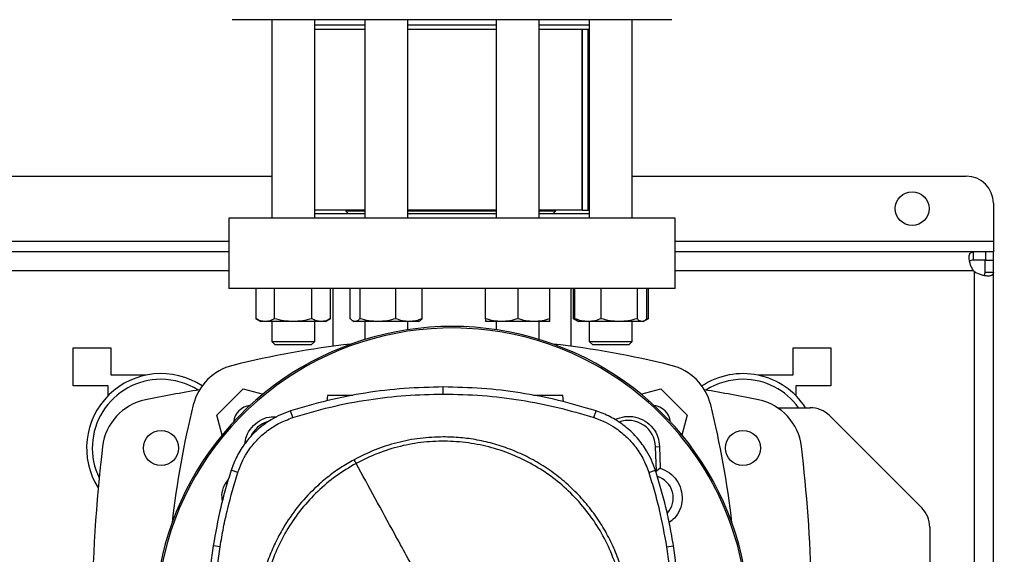
# Model space of a CAD drawing. Extents: x 0.4 to 10.6, y 0.4 to 8.1.
# Drawn here: x 7.6 to 8.3, y 5.9 to 6.3 of the extents above; entities that cross this region are included whole.
import ezdxf

# ---------------------------------------------------------------- set-up
doc = ezdxf.new("R2010")
doc.units = 0
doc.linetypes.add('SLD-SOLID', pattern=[0])
doc.layers.get('0').update_dxf_attribs({"linetype": 'CONTINUOUS'})
doc.styles.add('SLDTEXTSTYLE0', font='TXT', dxfattribs={"width": 0.75})
doc.dimstyles.new('SLDDIMSTYLE1', dxfattribs={"dimtxt": 0.125, "dimasz": 0.13, "dimexe": 0, "dimexo": 0.0625, "dimgap": 0.03125, "dimtad": 0, "dimtih": 1, "dimtoh": 1, "dimdec": 1, "dimlfac": 20, "dimrnd": 1e-09, "dimzin": 12, "dimtxsty": 'SLDTEXTSTYLE0', "dimsah": 1, "dimcen": 0.09, "dimazin": 3, "dimtfac": 1, "dimtdec": 1, "dimtofl": 0, "dimtmove": 0, "dimatfit": 3, "dimtolj": 1, "dimtzin": 12})

# ---------------------------------------------------------------- blocks, each defined once
blk = doc.blocks.new('_D_9')
at = {"color": 7, "linetype": 'SLD-SOLID'}
for p, q in [((6.42473, 7.03336), (6.42473, 7.68707)), ((8.66718, 5.89876), (8.66718, 7.68707)), ((6.42473, 7.56207), (7.38433, 7.56207)), ((8.66718, 7.56207), (7.70759, 7.56207))]:
    blk.add_line(p, q, dxfattribs=at)
for points in [[(6.42473, 7.56207), (6.55473, 7.54207), (6.55473, 7.58207)], [(8.66718, 7.56207), (8.53718, 7.58207), (8.53718, 7.54207)]]:
    blk.add_solid(points, dxfattribs=at)
at = {"color": 7, "linetype": 'SLD-SOLID', "insert": (7.38433, 7.62398), "char_height": 0.125, "attachment_point": 1, "style": 'SLDTEXTSTYLE0'}
blk.add_mtext('44.8', dxfattribs=at)

msp = doc.modelspace()

# ---------------------------------------------------------------- linework, layer by layer
at = {"color": 7, "linetype": 'SLD-SOLID'}
for p, q in [((7.77, 6.32986), (7.77, 6.18543)), ((7.80125, 6.18543), (7.80125, 6.32986)), ((7.83765, 6.32593), (7.80125, 6.32593)), ((7.83765, 6.32986), (7.83765, 6.18543)), ((7.8689, 6.18543), (7.8689, 6.32986)), ((7.93332, 6.32593), (7.8689, 6.32593)), ((7.93332, 6.32986), (7.93332, 6.18543)), ((7.96457, 6.18543), (7.96457, 6.32986)), ((8.00097, 6.32593), (7.96457, 6.32593)), ((8.00097, 6.32986), (8.00097, 6.18543)), ((8.03222, 6.18543), (8.03222, 6.32986)), ((7.83765, 6.3228), (7.80125, 6.3228)), ((7.93332, 6.3228), (7.8689, 6.3228)), ((8.00097, 6.3228), (7.96457, 6.3228)), ((7.9957, 6.19131), (7.9957, 6.3228)), ((7.99591, 6.19131), (7.99591, 6.3228)), ((8.00008, 6.19131), (8.00008, 6.3228)), ((7.04797, 6.21594), (7.77, 6.21594)), ((8.03222, 6.21594), (8.27513, 6.21594)), ((8.29481, 6.19625), (8.29481, 6.16869)), ((7.83765, 6.19131), (7.80125, 6.19131)), ((7.83765, 6.18855), (7.80125, 6.18855)), ((7.82386, 6.19131), (7.82386, 6.19042)), ((7.82386, 6.19042), (7.82573, 6.18855)), ((7.83765, 6.19042), (7.82386, 6.19042)), ((7.93332, 6.19042), (7.86886, 6.19042)), ((7.93332, 6.19131), (7.8689, 6.19131)), ((7.93332, 6.18855), (7.8689, 6.18855)), ((7.9957, 6.19131), (7.96457, 6.19131)), ((7.97642, 6.19042), (7.96457, 6.19042)), ((8.00097, 6.18855), (7.96457, 6.18855)), ((7.97455, 6.18855), (7.97642, 6.19042)), ((7.97642, 6.19042), (7.97642, 6.19131)), ((7.99591, 6.19131), (7.9957, 6.19131)), ((7.99591, 6.19131), (8.00008, 6.19131)), ((8.00097, 6.19131), (8.00008, 6.19131)), ((7.73871, 6.18543), (7.73871, 6.13424)), ((8.06351, 6.18543), (7.73871, 6.18543)), ((8.06351, 6.13424), (8.06351, 6.18543)), ((8.29481, 6.16869), (8.29481, 6.16082)), ((7.73871, 6.16082), (7.07926, 6.16082)), ((8.28017, 6.16082), (8.06351, 6.16082)), ((8.28017, 6.16082), (8.28017, 6.15482)), ((8.28905, 6.16082), (8.28017, 6.16082)), ((8.28905, 6.16082), (8.28905, 6.15482)), ((8.29481, 6.16082), (8.28905, 6.16082)), ((8.29481, 6.15482), (8.29481, 6.16082)), ((8.28905, 6.15482), (8.28017, 6.15482)), ((8.28881, 6.15482), (8.29481, 6.15482)), ((8.28881, 6.14618), (8.28881, 6.15482)), ((8.29481, 6.14618), (8.29481, 6.15482)), ((8.28881, 6.14618), (8.29481, 6.14618)), ((8.29481, 5.91946), (8.29481, 6.14618)), ((8.06351, 6.13424), (7.73871, 6.13424)), ((7.75856, 6.13424), (7.75856, 6.11224)), ((7.77209, 6.11224), (7.77209, 6.13424)), ((7.79916, 6.11224), (7.79916, 6.13424)), ((7.81269, 6.11224), (7.81269, 6.13424)), ((7.8145, 6.13424), (7.8145, 6.09212)), ((7.82713, 6.11224), (7.82713, 6.13424)), ((7.83414, 6.13424), (7.83414, 6.11224)), ((7.86028, 6.11224), (7.86028, 6.13424)), ((7.87942, 6.11224), (7.87942, 6.13424)), ((7.92551, 6.11224), (7.92551, 6.13424)), ((7.94895, 6.13424), (7.94895, 6.11224)), ((7.97238, 6.11224), (7.97238, 6.13424)), ((7.98772, 6.09212), (7.98772, 6.13424)), ((7.98953, 6.11224), (7.98953, 6.13424)), ((7.99045, 6.11224), (7.99045, 6.13424)), ((8.00959, 6.11224), (8.00959, 6.13424)), ((8.03573, 6.13424), (8.03573, 6.11224)), ((8.04274, 6.11224), (8.04274, 6.13424)), ((8.04366, 6.13424), (8.04366, 6.11224)), ((7.75856, 6.11224), (7.76219, 6.11015)), ((7.76533, 6.11015), (7.76219, 6.11015)), ((7.78562, 6.11015), (7.76533, 6.11015)), ((7.77, 6.11015), (7.77, 6.09568)), ((7.80592, 6.11015), (7.78562, 6.11015)), ((7.80125, 6.09568), (7.80125, 6.11015)), ((7.80906, 6.11015), (7.80592, 6.11015)), ((7.80906, 6.11015), (7.81269, 6.11224)), ((7.82899, 6.11063), (7.82984, 6.11015)), ((7.83064, 6.11015), (7.82984, 6.11015)), ((7.84721, 6.11015), (7.83064, 6.11015)), ((7.83765, 6.11015), (7.83765, 6.09707)), ((7.86985, 6.11015), (7.84721, 6.11015)), ((7.8689, 6.10418), (7.8689, 6.11015)), ((7.87671, 6.11015), (7.86985, 6.11015)), ((7.87671, 6.11015), (7.87755, 6.11063)), ((7.93723, 6.11015), (7.92551, 6.11015)), ((7.93332, 6.11015), (7.93332, 6.10418)), ((7.96066, 6.11015), (7.93723, 6.11015)), ((7.97238, 6.11015), (7.96066, 6.11015)), ((7.96457, 6.09707), (7.96457, 6.11015)), ((7.98953, 6.11224), (7.99231, 6.11063)), ((7.99143, 6.11137), (7.98953, 6.11224)), ((7.99231, 6.11063), (7.99316, 6.11015)), ((8.00002, 6.11015), (7.99316, 6.11015)), ((8.02266, 6.11015), (8.00002, 6.11015)), ((8.00097, 6.11015), (8.00097, 6.09568)), ((8.03923, 6.11015), (8.02266, 6.11015)), ((8.03222, 6.09568), (8.03222, 6.11015)), ((8.04003, 6.11015), (8.03923, 6.11015)), ((8.04003, 6.11015), (8.04088, 6.11063)), ((8.04095, 6.11067), (8.04366, 6.11224)), ((8.04366, 6.11224), (8.04175, 6.11136)), ((7.77, 6.09568), (7.7725, 6.09318)), ((7.77, 6.09568), (7.80125, 6.09568)), ((7.79875, 6.09318), (7.80125, 6.09568)), ((8.00097, 6.09568), (8.00347, 6.09318)), ((8.00097, 6.09568), (8.03222, 6.09568)), ((8.02972, 6.09318), (8.03222, 6.09568)), ((7.62552, 6.09094), (7.65308, 6.09094)), ((7.62552, 6.06338), (7.62552, 6.09094)), ((7.65308, 6.09094), (7.65308, 6.07125)), ((7.79875, 6.09318), (7.7725, 6.09318)), ((8.02972, 6.09318), (8.00347, 6.09318)), ((8.14914, 6.09094), (8.1767, 6.09094)), ((8.14914, 6.07125), (8.14914, 6.09094)), ((8.1767, 6.09094), (8.1767, 6.06338)), ((7.65308, 6.07125), (7.67867, 6.07125)), ((7.67867, 6.07125), (7.67867, 6.07114)), ((8.12355, 6.07114), (8.12355, 6.07125)), ((8.12355, 6.07125), (8.14914, 6.07125)), ((7.65111, 6.06338), (7.62552, 6.06338)), ((7.65111, 6.05627), (7.65111, 6.06338)), ((7.73, 6.04197), (7.74929, 6.06126)), ((7.74929, 6.06126), (7.76373, 6.05739)), ((7.8948, 6.0574), (7.8948, 6.06251)), ((8.03849, 6.05739), (8.05293, 6.06126)), ((8.05293, 6.06126), (8.07222, 6.04197)), ((8.15111, 6.06338), (8.15111, 6.05627)), ((8.1767, 6.06338), (8.15111, 6.06338)), ((7.81064, 6.05627), (7.81011, 6.05247)), ((7.98231, 6.05168), (7.98167, 6.05627)), ((7.78532, 6.04025), (7.78375, 6.04511)), ((8.00428, 6.04025), (8.00585, 6.04511)), ((8.13781, 6.04742), (8.16166, 6.04742)), ((7.73387, 6.02753), (7.73, 6.04197)), ((8.07222, 6.04197), (8.06835, 6.02753)), ((8.24279, 5.97444), (8.17558, 6.04165)), ((8.04914, 6.01907), (8.05206, 6.01918)), ((8.04981, 6.00117), (8.04914, 6.01907)), ((8.05206, 6.01918), (8.0525, 6.00334)), ((7.74538, 6.00035), (7.74052, 6.00191)), ((8.04422, 6.00035), (8.04908, 6.00191)), ((8.0525, 6.00334), (8.04981, 6.00117)), ((8.24855, 5.96052), (8.24855, 5.92439)), ((7.73247, 5.94622), (7.72743, 5.94701)), ((8.05713, 5.94622), (8.06217, 5.94701))]:
    msp.add_line(p, q, dxfattribs=at)
at = {"color": 8, "linetype": 'SLD-SOLID'}
for p, q in [((7.07926, 6.16869), (7.73871, 6.16869)), ((8.06351, 6.16869), (8.29481, 6.16869)), ((7.73871, 6.14694), (7.07926, 6.14694)), ((8.28047, 6.14694), (8.06351, 6.14694)), ((8.28093, 6.14648), (8.28093, 5.91946))]:
    msp.add_line(p, q, dxfattribs=at)
at = {"color": 7, "linetype": 'SLD-SOLID'}
for centre, radius in [((8.23576, 6.19232), 0.0123), ((7.6895, 6.0181), 0.0128), ((8.11272, 6.0181), 0.0128)]:
    msp.add_circle(centre, radius, dxfattribs=at)
for centre, radius, start, end in [((8.27513, 6.19625), 0.01969, 0, 90), ((8.28905, 6.15506), 0.01181, 223.40052, 226.59376), ((7.90111, 5.89017), 0.21642, 0, 210.28261), ((7.90111, 5.89017), 0.21529, 61.35211, 210.45872), ((7.90111, 5.43815), 0.65968, 96.39875, 103.98587), ((7.90111, 5.43815), 0.65968, 76.01413, 83.60125), ((7.6895, 6.0181), 0.05413, 56.50705, 212.47025), ((7.75119, 6.04007), 0.03937, 103.98587, 166.01413), ((7.90111, 5.89017), 0.21529, 329.54128, 61.35211), ((8.05103, 6.04007), 0.03937, 13.98587, 76.01413), ((8.11272, 6.0181), 0.05413, 32.78741, 123.49295), ((7.6895, 6.0181), 0.05, 90, 205.88607), ((7.6895, 6.0181), 0.05, 57.45155, 90), ((8.11272, 6.0181), 0.05, 90, 122.54845), ((8.11272, 6.0181), 0.05, 35.89453, 90), ((7.90111, 4.96249), 1.11319, 99.49384, 101.54959), ((7.90111, 4.96249), 1.11319, 78.45041, 80.50616), ((7.68611, 6.01457), 0.03937, 101.54959, 173.15095), ((8.11611, 6.01457), 0.03937, 6.84905, 78.45041), ((8.35311, 5.89015), 0.65968, 166.01413, 173.60496), ((7.75635, 6.03491), 0.01437, 98.41976, 171.58679), ((8.04587, 6.03491), 0.01437, 8.41321, 81.58024), ((7.44911, 5.89015), 0.65968, 6.39504, 13.98587), ((8.16166, 6.02773), 0.01969, 45, 90), ((7.77295, 6.01833), 0.01988, 106.22115, 156.97021), ((8.02927, 6.01833), 0.01988, 2.14527, 110.16496), ((8.72198, 5.89015), 1.08268, 173.15095, 186.26832), ((7.08024, 5.89015), 1.08268, 356.04814, 6.84905), ((8.04579, 5.9817), 0.01988, 78.34609, 81.86991), ((8.04579, 5.9817), 0.01626, 317.19488, 73.14276), ((8.22887, 5.96052), 0.01969, 0, 45)]:
    msp.add_arc(centre, radius, start, end, dxfattribs=at)
for points, knots in [([(8.04893, 6.32986), (8.04694, 6.32986), (8.04297, 6.32986), (8.03538, 6.32986), (8.0265, 6.32986), (8.01613, 6.32986), (8.00441, 6.32986), (7.99144, 6.32986), (7.97739, 6.32986), (7.96245, 6.32986), (7.94685, 6.32986), (7.93086, 6.32986), (7.91472, 6.32986), (7.8987, 6.32986), (7.88302, 6.32986), (7.86798, 6.32986), (7.85358, 6.32986), (7.8398, 6.32986), (7.82653, 6.32986), (7.81369, 6.32986), (7.80131, 6.32986), (7.78951, 6.32986), (7.77856, 6.32986), (7.76871, 6.32986), (7.76014, 6.32986), (7.75303, 6.32986), (7.74748, 6.32986), (7.74364, 6.32986), (7.74143, 6.32986), (7.74128, 6.32986), (7.74122, 6.32986)], [0, 0, 0, 0, 0.0332844, 0.0665699, 0.1014108, 0.1371361, 0.1736019, 0.2106434, 0.248079, 0.2857148, 0.3233506, 0.3607862, 0.3978277, 0.4342935, 0.4700188, 0.5048597, 0.5381435, 0.5714296, 0.6047134, 0.6379995, 0.6728404, 0.7085657, 0.7450315, 0.782073, 0.8195086, 0.8571444, 0.8947802, 0.9322158, 0.9692574, 1, 1, 1, 1]), ([(8.061, 6.32986), (8.06104, 6.32986), (8.06128, 6.32986), (8.06025, 6.32986), (8.05789, 6.32986), (8.05417, 6.32986), (8.05068, 6.32986), (8.04893, 6.32986)], [0, 0, 0, 0, 0.040061, 0.290135, 0.534018, 0.767005, 1, 1, 1, 1]), ([(8.28047, 6.14694), (8.27992, 6.14774), (8.27946, 6.14857), (8.27866, 6.15027), (8.27832, 6.15115), (8.27793, 6.15243), (8.27781, 6.15285), (8.27761, 6.15368), (8.27753, 6.1541), (8.27732, 6.15529), (8.27725, 6.15603), (8.27723, 6.15705), (8.27724, 6.15738), (8.27729, 6.15799), (8.27733, 6.15827), (8.27745, 6.15879), (8.27752, 6.15903), (8.27769, 6.15946), (8.2778, 6.15966), (8.27816, 6.16018), (8.27846, 6.16042), (8.27921, 6.16075), (8.27965, 6.16082), (8.28017, 6.16082)], [0, 0, 0, 0, 0.125, 0.125, 0.25, 0.25, 0.3125, 0.3125, 0.375, 0.375, 0.5, 0.5, 0.5625, 0.5625, 0.625, 0.625, 0.6875, 0.6875, 0.75, 0.75, 0.875, 0.875, 1, 1, 1, 1]), ([(8.28017, 6.15482), (8.27959, 6.15477), (8.27854, 6.15468), (8.27773, 6.15431), (8.27761, 6.15392), (8.2776, 6.15391)], [0, 0, 0, 0, 0.549346, 0.990417, 1, 1, 1, 1]), ([(8.29481, 6.14618), (8.29481, 6.14566), (8.29474, 6.14522), (8.29442, 6.14447), (8.29417, 6.14417), (8.29366, 6.14381), (8.29346, 6.1437), (8.29303, 6.14353), (8.29279, 6.14346), (8.292, 6.14329), (8.2914, 6.14324), (8.29039, 6.14325), (8.29002, 6.14327), (8.28928, 6.14335), (8.2889, 6.1434), (8.28811, 6.14353), (8.2877, 6.14362), (8.28686, 6.14382), (8.28644, 6.14393), (8.28515, 6.14433), (8.28429, 6.14466), (8.28257, 6.14546), (8.28173, 6.14593), (8.28093, 6.14648)], [0, 0, 0, 0, 0.125, 0.125, 0.25, 0.25, 0.3125, 0.3125, 0.375, 0.375, 0.5, 0.5, 0.5625, 0.5625, 0.625, 0.625, 0.6875, 0.6875, 0.75, 0.75, 0.875, 0.875, 1, 1, 1, 1]), ([(8.28787, 6.14366), (8.28804, 6.14378), (8.2885, 6.1441), (8.28876, 6.14499), (8.28879, 6.14582), (8.28881, 6.14618)], [0, 0, 0, 0, 0.252408, 0.6746, 1, 1, 1, 1]), ([(7.76533, 6.11015), (7.76419, 6.11025), (7.7619, 6.11046), (7.75968, 6.11164), (7.75856, 6.11224)], [0, 0, 0, 0, 0.494511, 1, 1, 1, 1]), ([(7.77209, 6.11224), (7.77099, 6.11165), (7.76878, 6.11047), (7.76648, 6.11025), (7.76533, 6.11015)], [0, 0, 0, 0, 0.495458, 1, 1, 1, 1]), ([(7.78562, 6.11015), (7.78336, 6.11025), (7.77877, 6.11046), (7.77434, 6.11164), (7.77209, 6.11224)], [0, 0, 0, 0, 0.494511, 1, 1, 1, 1]), ([(7.79916, 6.11224), (7.79696, 6.11165), (7.79252, 6.11047), (7.78794, 6.11025), (7.78562, 6.11015)], [0, 0, 0, 0, 0.495458, 1, 1, 1, 1]), ([(7.80592, 6.11015), (7.80479, 6.11025), (7.8025, 6.11046), (7.80028, 6.11164), (7.79916, 6.11224)], [0, 0, 0, 0, 0.4945106, 1, 1, 1, 1]), ([(7.81269, 6.11224), (7.81159, 6.11165), (7.80937, 6.11047), (7.80708, 6.11025), (7.80592, 6.11015)], [0, 0, 0, 0, 0.495459, 1, 1, 1, 1]), ([(7.83064, 6.11015), (7.83005, 6.11025), (7.82886, 6.11046), (7.82771, 6.11164), (7.82713, 6.11224)], [0, 0, 0, 0, 0.49451, 1, 1, 1, 1]), ([(7.83414, 6.11224), (7.83357, 6.11165), (7.83242, 6.11047), (7.83123, 6.11025), (7.83064, 6.11015)], [0, 0, 0, 0, 0.495459, 1, 1, 1, 1]), ([(7.84721, 6.11015), (7.84502, 6.11025), (7.84059, 6.11046), (7.8363, 6.11164), (7.83414, 6.11224)], [0, 0, 0, 0, 0.4945108, 1, 1, 1, 1]), ([(7.86028, 6.11224), (7.85816, 6.11165), (7.85387, 6.11047), (7.84944, 6.11025), (7.84721, 6.11015)], [0, 0, 0, 0, 0.495458, 1, 1, 1, 1]), ([(7.86985, 6.11015), (7.86824, 6.11025), (7.865, 6.11046), (7.86186, 6.11164), (7.86028, 6.11224)], [0, 0, 0, 0, 0.494511, 1, 1, 1, 1]), ([(7.87942, 6.11224), (7.87786, 6.11165), (7.87473, 6.11047), (7.87148, 6.11025), (7.86985, 6.11015)], [0, 0, 0, 0, 0.495458, 1, 1, 1, 1]), ([(7.87754, 6.11066), (7.87758, 6.11067), (7.87822, 6.11086), (7.87884, 6.11157), (7.87942, 6.11224)], [0, 0, 0, 0, 0.065386, 1, 1, 1, 1]), ([(7.93723, 6.11015), (7.93526, 6.11025), (7.93129, 6.11046), (7.92745, 6.11164), (7.92551, 6.11224)], [0, 0, 0, 0, 0.494511, 1, 1, 1, 1]), ([(7.92551, 6.11224), (7.92551, 6.11165), (7.92551, 6.11047), (7.92551, 6.11025), (7.92551, 6.11015)], [0, 0, 0, 0, 0.495457, 1, 1, 1, 1]), ([(7.94895, 6.11224), (7.94704, 6.11165), (7.9432, 6.11047), (7.93923, 6.11025), (7.93723, 6.11015)], [0, 0, 0, 0, 0.495458, 1, 1, 1, 1]), ([(7.96066, 6.11015), (7.9587, 6.11025), (7.95473, 6.11046), (7.95089, 6.11164), (7.94895, 6.11224)], [0, 0, 0, 0, 0.494511, 1, 1, 1, 1]), ([(7.97238, 6.11224), (7.97048, 6.11165), (7.96664, 6.11047), (7.96267, 6.11025), (7.96066, 6.11015)], [0, 0, 0, 0, 0.495458, 1, 1, 1, 1]), ([(7.97238, 6.11015), (7.97238, 6.11025), (7.97238, 6.11046), (7.97238, 6.11164), (7.97238, 6.11224)], [0, 0, 0, 0, 0.49451, 1, 1, 1, 1]), ([(8.00002, 6.11015), (7.99842, 6.11025), (7.99518, 6.11046), (7.99204, 6.11164), (7.99045, 6.11224)], [0, 0, 0, 0, 0.4945114, 1, 1, 1, 1]), ([(7.99045, 6.11224), (7.99102, 6.11159), (7.99164, 6.11087), (7.99228, 6.11068), (7.99233, 6.11067)], [0, 0, 0, 0, 0.9162364, 1, 1, 1, 1]), ([(8.00959, 6.11224), (8.00804, 6.11165), (8.0049, 6.11047), (8.00166, 6.11025), (8.00002, 6.11015)], [0, 0, 0, 0, 0.495459, 1, 1, 1, 1]), ([(8.02266, 6.11015), (8.02047, 6.11025), (8.01604, 6.11046), (8.01176, 6.11164), (8.00959, 6.11224)], [0, 0, 0, 0, 0.494511, 1, 1, 1, 1]), ([(8.03573, 6.11224), (8.03361, 6.11165), (8.02932, 6.11047), (8.0249, 6.11025), (8.02266, 6.11015)], [0, 0, 0, 0, 0.495458, 1, 1, 1, 1]), ([(8.03923, 6.11015), (8.03865, 6.11025), (8.03746, 6.11046), (8.03631, 6.11164), (8.03573, 6.11224)], [0, 0, 0, 0, 0.49451, 1, 1, 1, 1]), ([(8.04274, 6.11224), (8.04217, 6.11165), (8.04102, 6.11047), (8.03983, 6.11025), (8.03923, 6.11015)], [0, 0, 0, 0, 0.4954583, 1, 1, 1, 1]), ([(7.8948, 6.06251), (7.88534, 6.0623), (7.86641, 6.06188), (7.83835, 6.05842), (7.81067, 6.05312), (7.79274, 6.04778), (7.78375, 6.04511)], [0, 0, 0, 0, 0.2515, 0.503001, 0.750754, 1, 1, 1, 1]), ([(8.00585, 6.04511), (7.99678, 6.04781), (7.97863, 6.0532), (7.95086, 6.05849), (7.92288, 6.0619), (7.90418, 6.0623), (7.8948, 6.06251)], [0, 0, 0, 0, 0.2515, 0.503001, 0.750754, 1, 1, 1, 1]), ([(7.78532, 6.04025), (7.79439, 6.04294), (7.81254, 6.04833), (7.84006, 6.05351), (7.86752, 6.05681), (7.88569, 6.0572), (7.8948, 6.0574)], [0, 0, 0, 0, 0.255101, 0.510202, 0.754387, 1, 1, 1, 1]), ([(7.82903, 6.05627), (7.82826, 6.05627), (7.82666, 6.05627), (7.82407, 6.05627), (7.82143, 6.05627), (7.81889, 6.05627), (7.81655, 6.05627), (7.81382, 6.05627), (7.81123, 6.05627), (7.81084, 6.05627), (7.81064, 6.05627)], [0, 0, 0, 0, 0.091653, 0.189909, 0.288165, 0.386926, 0.486608, 0.587484, 0.792018, 1, 1, 1, 1]), ([(7.8948, 6.0574), (7.90426, 6.05719), (7.92319, 6.05677), (7.95098, 6.05329), (7.97813, 6.04803), (7.99555, 6.04285), (8.00428, 6.04025)], [0, 0, 0, 0, 0.255101, 0.510202, 0.754387, 1, 1, 1, 1]), ([(7.98167, 6.05627), (7.98147, 6.05627), (7.98108, 6.05627), (7.97849, 6.05627), (7.97576, 6.05627), (7.97342, 6.05627), (7.97088, 6.05627), (7.96824, 6.05627), (7.96559, 6.05627), (7.96308, 6.05627), (7.96135, 6.05627), (7.96059, 6.05627), (7.9605, 6.05627)], [0, 0, 0, 0, 0.185612, 0.368148, 0.458174, 0.547135, 0.635273, 0.722961, 0.810649, 0.898787, 0.987748, 1, 1, 1, 1]), ([(7.78375, 6.04511), (7.7813, 6.04423), (7.7764, 6.04247), (7.76848, 6.03822), (7.76025, 6.03225), (7.75231, 6.02414), (7.74589, 6.01481), (7.74228, 6.00716), (7.7408, 6.00275), (7.74052, 6.00191)], [0, 0, 0, 0, 0.123051, 0.246103, 0.424099, 0.602096, 0.780093, 0.958089, 1, 1, 1, 1]), ([(8.04908, 6.00191), (8.0482, 6.00436), (8.04643, 6.00926), (8.04218, 6.01718), (8.0362, 6.0254), (8.02809, 6.03333), (8.01875, 6.03975), (8.01109, 6.04335), (8.00669, 6.04483), (8.00585, 6.04511)], [0, 0, 0, 0, 0.123051, 0.246103, 0.424099, 0.602096, 0.780093, 0.958089, 1, 1, 1, 1]), ([(7.74538, 6.00035), (7.74626, 6.00278), (7.74804, 6.00768), (7.75226, 6.01525), (7.75804, 6.02294), (7.7658, 6.03018), (7.77491, 6.03629), (7.78181, 6.03891), (7.78532, 6.04025)], [0, 0, 0, 0, 0.132358, 0.266852, 0.442327, 0.622891, 0.80842, 1, 1, 1, 1]), ([(7.75051, 6.02096), (7.75076, 6.02286), (7.75135, 6.02725), (7.75514, 6.03333), (7.7609, 6.03824), (7.76747, 6.04101), (7.77188, 6.04092), (7.77379, 6.04088)], [0, 0, 0, 0, 0.168461, 0.390405, 0.610854, 0.830821, 1, 1, 1, 1]), ([(8.00428, 6.04025), (8.00672, 6.03937), (8.01162, 6.03759), (8.0192, 6.03338), (8.02688, 6.0276), (8.03414, 6.01985), (8.04025, 6.01075), (8.04288, 6.00385), (8.04422, 6.00035)], [0, 0, 0, 0, 0.132358, 0.266852, 0.442327, 0.622891, 0.80842, 1, 1, 1, 1]), ([(8.01958, 6.0388), (8.02197, 6.03971), (8.02677, 6.04151), (8.03459, 6.04097), (8.04174, 6.03804), (8.04743, 6.03291), (8.05121, 6.02637), (8.05178, 6.02153), (8.05206, 6.01918)], [0, 0, 0, 0, 0.170848, 0.341744, 0.510371, 0.677138, 0.843049, 1, 1, 1, 1]), ([(7.8948, 6.02617), (7.88918, 6.02597), (7.87789, 6.02556), (7.86122, 6.02225), (7.845, 6.01717), (7.8349, 6.01211), (7.82987, 6.00959)], [0, 0, 0, 0, 0.249021, 0.5, 0.750979, 1, 1, 1, 1]), ([(7.95823, 5.77463), (7.96319, 5.77759), (7.97312, 5.78351), (7.98637, 5.79475), (7.99814, 5.8075), (8.00811, 5.82171), (8.01616, 5.83709), (8.02212, 5.85339), (8.02591, 5.87032), (8.02745, 5.88761), (8.02673, 5.90495), (8.02374, 5.92205), (8.01855, 5.93861), (8.01125, 5.95436), (8.00195, 5.96901), (7.99081, 5.98233), (7.97804, 5.99408), (7.96384, 6.00406), (7.94846, 6.0121), (7.93216, 6.01806), (7.91522, 6.02185), (7.89793, 6.02339), (7.88059, 6.02267), (7.8635, 6.01966), (7.84688, 6.01458), (7.83654, 6.00943), (7.83137, 6.00686)], [0, 0, 0, 0, 0.0416667, 0.0833335, 0.1250002, 0.1666669, 0.2083334, 0.25, 0.2916666, 0.3333332, 0.375, 0.4166668, 0.4583334, 0.5, 0.5416666, 0.5833332, 0.625, 0.6666668, 0.7083334, 0.75, 0.7916666, 0.8333331, 0.8749998, 0.9166665, 0.9583333, 1, 1, 1, 1]), ([(8.03022, 5.89074), (8.03012, 5.89487), (8.0299, 5.90313), (8.0281, 5.91566), (8.02516, 5.92822), (8.02086, 5.94081), (8.01527, 5.95311), (8.00832, 5.96502), (8.00011, 5.97627), (7.99073, 5.98667), (7.98033, 5.99605), (7.96908, 6.00426), (7.95717, 6.01121), (7.94487, 6.01681), (7.93228, 6.0211), (7.91972, 6.02404), (7.90719, 6.02584), (7.89893, 6.02606), (7.8948, 6.02617)], [0, 0, 0, 0, 0.058247, 0.116497, 0.17824, 0.239988, 0.303803, 0.368626, 0.434138, 0.5, 0.565862, 0.631374, 0.696197, 0.760012, 0.821755, 0.883503, 0.94175, 1, 1, 1, 1]), ([(7.82987, 6.00959), (7.8265, 6.00763), (7.8197, 6.00369), (7.81013, 5.99664), (7.79951, 5.98738), (7.78848, 5.9753), (7.77913, 5.96175), (7.77235, 5.94903), (7.76757, 5.93768), (7.76328, 5.92414), (7.76004, 5.90846), (7.7596, 5.89659), (7.75938, 5.89074)], [0, 0, 0, 0, 0.080713, 0.162569, 0.245494, 0.372151, 0.499994, 0.585242, 0.670141, 0.754605, 0.878956, 1, 1, 1, 1]), ([(7.82987, 6.00959), (7.83015, 6.00908), (7.83065, 6.00817), (7.83115, 6.00726), (7.83137, 6.00686)], [0, 0, 0, 0, 0.559743, 1, 1, 1, 1]), ([(7.74052, 6.00191), (7.73912, 5.99741), (7.73634, 5.9884), (7.7316, 5.97017), (7.72909, 5.95627), (7.72743, 5.94701)], [0, 0, 0, 0, 0.250341, 0.500682, 1, 1, 1, 1]), ([(7.83137, 6.00686), (7.82641, 6.0039), (7.81648, 5.99798), (7.80323, 5.98673), (7.79146, 5.97399), (7.78149, 5.95978), (7.77344, 5.9444), (7.76748, 5.9281), (7.76369, 5.91116), (7.76215, 5.89387), (7.76288, 5.87653), (7.76586, 5.85943), (7.77105, 5.84287), (7.77836, 5.82713), (7.78765, 5.81247), (7.79879, 5.79916), (7.81156, 5.78741), (7.82576, 5.77743), (7.84114, 5.76939), (7.85744, 5.76342), (7.87438, 5.75963), (7.89167, 5.75809), (7.90901, 5.75881), (7.9261, 5.76183), (7.94272, 5.7669), (7.95306, 5.77205), (7.95823, 5.77463)], [0, 0, 0, 0, 0.041667, 0.083333, 0.125, 0.166667, 0.208333, 0.25, 0.291667, 0.333333, 0.375, 0.416667, 0.458333, 0.5, 0.541667, 0.583333, 0.625, 0.666667, 0.708333, 0.75, 0.791667, 0.833333, 0.875, 0.916667, 0.958333, 1, 1, 1, 1]), ([(7.8948, 5.89074), (7.88887, 5.90159), (7.87702, 5.9233), (7.86051, 5.95351), (7.84529, 5.98138), (7.83601, 5.99836), (7.83137, 6.00686)], [0, 0, 0, 0, 0.279775, 0.559646, 0.779713, 1, 1, 1, 1]), ([(8.06217, 5.94701), (8.06139, 5.95166), (8.05981, 5.96096), (8.05581, 5.97937), (8.05177, 5.9929), (8.04908, 6.00191)], [0, 0, 0, 0, 0.250341, 0.500682, 1, 1, 1, 1]), ([(8.0525, 6.00334), (8.05482, 6.00239), (8.05946, 6.00049), (8.06476, 5.99493), (8.06803, 5.98811), (8.06886, 5.98056), (8.06714, 5.97324), (8.06374, 5.96734), (8.06037, 5.96493), (8.05904, 5.96398)], [0, 0, 0, 0, 0.1501545, 0.3003485, 0.4496342, 0.5987358, 0.7487176, 0.9003842, 1, 1, 1, 1]), ([(7.73247, 5.94622), (7.73326, 5.95087), (7.73484, 5.96016), (7.7388, 5.97831), (7.74276, 5.99159), (7.74538, 6.00035)], [0, 0, 0, 0, 0.253924, 0.507848, 1, 1, 1, 1]), ([(7.73418, 5.97965), (7.734, 5.98102), (7.73348, 5.98486), (7.73499, 5.99052), (7.7375, 5.99388), (7.73851, 5.99523)], [0, 0, 0, 0, 0.248269, 0.698512, 1, 1, 1, 1]), ([(8.04422, 6.00035), (8.04561, 5.99584), (8.0484, 5.98684), (8.05306, 5.96885), (8.05551, 5.95521), (8.05713, 5.94622)], [0, 0, 0, 0, 0.253924, 0.5078479, 1, 1, 1, 1]), ([(7.72743, 5.94701), (7.72675, 5.94235), (7.72539, 5.93302), (7.72354, 5.91427), (7.72323, 5.90015), (7.72302, 5.89074)], [0, 0, 0, 0, 0.250342, 0.500683, 1, 1, 1, 1]), ([(7.72813, 5.89074), (7.72819, 5.89546), (7.7283, 5.90488), (7.72939, 5.92343), (7.73125, 5.93716), (7.73247, 5.94622)], [0, 0, 0, 0, 0.253927, 0.507853, 1, 1, 1, 1]), ([(8.05713, 5.94622), (8.0578, 5.94155), (8.05916, 5.93222), (8.06096, 5.91373), (8.06127, 5.89988), (8.06147, 5.89074)], [0, 0, 0, 0, 0.2539267, 0.5078534, 1, 1, 1, 1]), ([(8.06658, 5.89074), (8.06652, 5.89546), (8.06641, 5.90488), (8.06532, 5.92369), (8.06343, 5.93769), (8.06217, 5.94701)], [0, 0, 0, 0, 0.250342, 0.500683, 1, 1, 1, 1])]:
    msp.add_open_spline(points, degree=3, knots=knots, dxfattribs=at)

# ---------------------------------------------------------------- dimensions: what is measured, and where the dimension line sits
dim = msp.add_linear_dim(base=(8.66718, 7.56207), p1=(6.42473, 6.98336), p2=(8.66718, 5.84876), dimstyle='SLDDIMSTYLE1', dxfattribs=at)
dim.commit()
dim.dimension.update_dxf_attribs({"geometry": '_D_9', "text_midpoint": (7.54596, 7.56207), "dimtype": 160})

doc.saveas('drawing.dxf')
